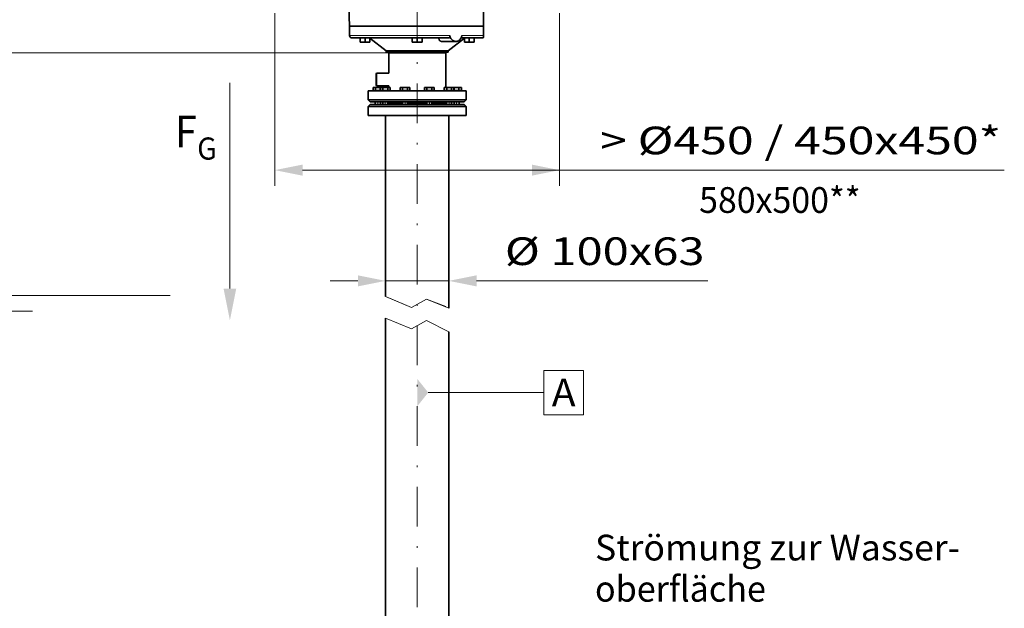
# Model space of a CAD drawing. Units: millimetres. Extents: x 249 to 459, y -1 to 296.
# Drawn here: x 294 to 356, y 141 to 179 of the extents above; entities that cross this region are included whole.
import ezdxf
from ezdxf.enums import TextEntityAlignment as Align

# ---------------------------------------------------------------- set-up
doc = ezdxf.new("R2010")
doc.units = ezdxf.units.MM
doc.header["$LTSCALE"] = 5
doc.linetypes.add('AUSGEZOGEN', pattern=[0])
doc.linetypes.add('DASHDOT', pattern=[1, 0.5, -0.25, 0, -0.25])
for name, color, linetype, true_color in [('1', 96, 'Continuous', 0x008000), ('11', 96, 'Continuous', 0x008000), ('2', 96, 'Continuous', 0x008000), ('4', 6, 'Continuous', 0xff00ff), ('5', 96, 'Continuous', 0x008000), ('6', 136, 'Continuous', 0x008080), ('7', 96, 'Continuous', 0x008000)]:
    doc.layers.add(name, color=color, linetype=linetype, true_color=true_color)
doc.styles.add('Arial', font='arial.ttf')
doc.dimstyles.new('ISO-25', dxfattribs={"dimtxt": 2.5, "dimasz": 2.5, "dimexe": 1.25, "dimexo": 0.625, "dimtad": 1, "dimtxsty": 'Standard', "dimcen": 2.5, "dimadec": 0, "dimazin": 0, "dimtfac": 1, "dimtmove": 0, "dimatfit": 3, "dimfxl": 1, "dimarcsym": 0})

# ---------------------------------------------------------------- blocks, each defined once
blk = doc.blocks.new('*D5')
at = {"layer": '4', "linetype": 'AUSGEZOGEN', "lineweight": 18, "true_color": 0xff00ff}
for points in [[(278.201, 161.078), (277.851, 159.328), (278.551, 159.328)], [(278.201, 104.146), (278.551, 105.896), (277.851, 105.896)]]:
    blk.add_hatch(color=6, dxfattribs=at).paths.add_polyline_path(points, flags=0)
at = {"layer": '4', "color": 6, "linetype": 'AUSGEZOGEN', "lineweight": 18, "true_color": 0xff00ff}
for p, q in [((283.019, 161.078), (277.201, 161.078)), ((278.201, 105.896), (278.201, 159.328)), ((316.438, 104.146), (277.201, 104.146))]:
    blk.add_line(p, q, dxfattribs=at)
at = {"layer": '4', "color": 6, "linetype": 'AUSGEZOGEN', "lineweight": 18, "true_color": 0xff00ff, "style": 'Arial', "width": 1.243787}
blk.add_text('> 0,5x Prop.%%c', height=1.75, rotation=90, dxfattribs=at).set_placement((277.201, 127.911), (277.201, 146.741), align=Align.FIT)
blk = doc.blocks.new('DimBlk_nNn08')
at = {"layer": '7', "linetype": 'AUSGEZOGEN', "lineweight": 18, "true_color": 0xff00ff}
blk.add_hatch(color=6, dxfattribs=at).paths.add_polyline_path([(319.336, 154.941), (318.636, 154.066), (318.636, 155.816)], flags=0)
at = {"layer": '7', "color": 6, "linetype": 'AUSGEZOGEN', "lineweight": 18, "true_color": 0xff00ff}
for p, q in [((329.152, 156.341), (326.642, 156.341)), ((326.642, 156.341), (326.642, 153.541)), ((329.152, 153.541), (329.152, 156.341)), ((319.336, 154.941), (326.642, 154.941)), ((326.642, 153.541), (329.152, 153.541))]:
    blk.add_line(p, q, dxfattribs=at)
at = {"layer": '7', "color": 6, "linetype": 'AUSGEZOGEN', "lineweight": 18, "true_color": 0xff00ff, "style": 'Arial', "width": 0.926807}
blk.add_text('A', height=1.75, dxfattribs=at).set_placement((327.142, 154.066), (328.652, 154.066), align=Align.FIT)
blk = doc.blocks.new('*D22')
at = {"layer": '4', "linetype": 'AUSGEZOGEN', "lineweight": 18, "true_color": 0xff00ff}
for points in [[(316.638, 162), (314.888, 162.35), (314.888, 161.65)], [(320.638, 162), (322.388, 161.65), (322.388, 162.35)]]:
    blk.add_hatch(color=6, dxfattribs=at).paths.add_polyline_path(points, flags=0)
at = {"layer": '4', "color": 6, "linetype": 'AUSGEZOGEN', "lineweight": 18, "true_color": 0xff00ff}
for p, q in [((316.638, 161.87), (316.638, 163)), ((320.638, 161.49), (320.638, 163)), ((314.888, 162), (313.138, 162)), ((316.638, 162), (320.638, 162)), ((322.388, 162), (324.138, 162)), ((322.388, 162), (337, 162))]:
    blk.add_line(p, q, dxfattribs=at)
at = {"layer": '4', "color": 6, "linetype": 'AUSGEZOGEN', "lineweight": 18, "true_color": 0xff00ff, "style": 'Arial', "width": 1.191578}
blk.add_text('%%c 100x63', height=1.75, dxfattribs=at).set_placement((324.18, 163), (336.8, 163), align=Align.FIT)
blk = doc.blocks.new('*D38')
at = {"layer": '4', "linetype": 'AUSGEZOGEN', "lineweight": 18, "true_color": 0xff00ff}
for points in [[(273, 176.415), (272.65, 174.665), (273.35, 174.665)], [(273, 104.146), (273.35, 105.896), (272.65, 105.896)]]:
    blk.add_hatch(color=6, dxfattribs=at).paths.add_polyline_path(points, flags=0)
at = {"layer": '4', "color": 6, "linetype": 'AUSGEZOGEN', "lineweight": 18, "true_color": 0xff00ff}
for p, q in [((316.838, 176.415), (272, 176.415)), ((273, 105.896), (273, 174.665)), ((316.438, 104.146), (272, 104.146))]:
    blk.add_line(p, q, dxfattribs=at)
at = {"layer": '4', "color": 6, "linetype": 'AUSGEZOGEN', "lineweight": 18, "true_color": 0xff00ff, "style": 'Arial', "width": 1.220112}
blk.add_text('2500 - 4000 mm', height=1.75, rotation=90, dxfattribs=at).set_placement((272, 127.911), (272, 149.611), align=Align.FIT)
blk = doc.blocks.new('*D39')
at = {"layer": '4', "linetype": 'AUSGEZOGEN', "lineweight": 18, "true_color": 0xff00ff}
for points in [[(309.638, 169), (311.388, 168.65), (311.388, 169.35)], [(327.638, 169), (325.888, 169.35), (325.888, 168.65)]]:
    blk.add_hatch(color=6, dxfattribs=at).paths.add_polyline_path(points, flags=0)
at = {"layer": '4', "color": 6, "linetype": 'AUSGEZOGEN', "lineweight": 18, "true_color": 0xff00ff}
for p, q in [((309.638, 178.923), (309.638, 168)), ((327.638, 178.923), (327.638, 168)), ((311.388, 169), (325.888, 169)), ((325.888, 169), (355.75, 169))]:
    blk.add_line(p, q, dxfattribs=at)
at = {"layer": '4', "color": 6, "linetype": 'AUSGEZOGEN', "lineweight": 18, "true_color": 0xff00ff, "style": 'Arial', "width": 1.240428}
blk.add_text('> %%c450 / 450x450*', height=1.75, dxfattribs=at).set_placement((330.2, 170), (355.55, 170), align=Align.FIT)

msp = doc.modelspace()

# ---------------------------------------------------------------- hatches: boundary and pattern name
at = {"linetype": 'AUSGEZOGEN', "lineweight": 18, "true_color": 0x008000}
msp.add_hatch(color=96, dxfattribs=at).paths.add_polyline_path([(306.798, 161.508), (307.198, 161.508), (306.798, 159.508), (306.398, 161.508)], flags=0)

# ---------------------------------------------------------------- linework, layer by layer
at = {"color": 96, "linetype": 'AUSGEZOGEN', "lineweight": 18, "true_color": 0x008000}
msp.add_lwpolyline([(306.798, 161.508), (306.798, 174.508)], dxfattribs=at)
at = {"layer": '1', "color": 9, "linetype": 'AUSGEZOGEN', "lineweight": 35, "true_color": 0xc4c4c4}
for p, q in [((314.238, 182.711), (314.351, 178.095)), ((322.838, 181.771), (322.838, 177.515)), ((322.838, 178.095), (314.351, 178.095)), ((314.358, 178.095), (314.358, 177.515)), ((320.659, 177.355), (314.518, 177.355)), ((315.039, 177.099), (315.039, 177.355)), ((315.654, 177.099), (315.039, 177.099)), ((315.347, 177.099), (315.347, 177.355)), ((315.654, 177.099), (315.654, 177.355)), ((315.654, 177.334), (316.678, 176.535)), ((318.33, 177.099), (318.33, 177.355)), ((318.945, 177.099), (318.33, 177.099)), ((318.638, 177.099), (318.638, 177.355)), ((318.945, 177.099), (318.945, 177.355)), ((320.202, 177.135), (321.093, 177.135)), ((320.598, 176.535), (321.621, 177.334)), ((322.758, 177.355), (321.415, 177.355)), ((321.621, 177.099), (321.621, 177.355)), ((322.236, 177.099), (321.621, 177.099)), ((321.929, 177.099), (321.929, 177.355)), ((322.236, 177.099), (322.236, 177.355)), ((316.678, 176.535), (316.678, 176.455)), ((320.598, 176.535), (316.678, 176.535)), ((320.598, 176.455), (316.678, 176.455)), ((316.878, 176.455), (316.838, 176.415)), ((316.838, 176.415), (316.838, 175.135)), ((316.838, 176.415), (320.438, 176.415)), ((320.438, 176.415), (320.398, 176.455)), ((320.438, 174.227), (320.438, 176.415)), ((320.598, 176.455), (320.598, 176.535)), ((316.069, 175.135), (316.038, 175.08)), ((316.038, 174.39), (316.038, 175.08)), ((316.838, 175.135), (316.069, 175.135)), ((316.069, 174.335), (316.069, 175.135)), ((316.038, 174.39), (316.069, 174.335)), ((316.069, 174.335), (316.838, 174.335)), ((316.838, 174.335), (316.838, 174.227)), ((315.538, 174.015), (315.538, 173.449)), ((321.738, 174.015), (315.538, 174.015)), ((315.888, 174.227), (315.847, 174.216)), ((315.847, 174.216), (315.847, 174.039)), ((315.847, 174.039), (316.923, 174.039)), ((316.883, 174.227), (315.888, 174.227)), ((315.895, 174.039), (315.915, 174.019)), ((315.915, 174.019), (315.915, 174.015)), ((316.38, 174.019), (315.915, 174.019)), ((315.997, 174.216), (315.997, 174.039)), ((316.298, 174.216), (316.321, 174.22)), ((316.298, 174.216), (316.298, 174.039)), ((316.363, 174.227), (316.323, 174.216)), ((316.323, 174.216), (316.323, 174.039)), ((316.371, 174.039), (316.391, 174.019)), ((316.38, 174.019), (316.385, 174.024)), ((316.38, 174.015), (316.38, 174.019)), ((316.391, 174.019), (316.391, 174.015)), ((316.856, 174.019), (316.391, 174.019)), ((316.473, 174.216), (316.473, 174.039)), ((316.773, 174.216), (316.773, 174.039)), ((316.856, 174.019), (316.876, 174.039)), ((316.856, 174.015), (316.856, 174.019)), ((316.924, 174.216), (316.883, 174.227)), ((316.923, 174.216), (316.923, 174.039)), ((317.608, 174.227), (317.568, 174.216)), ((317.568, 174.216), (317.568, 174.039)), ((317.568, 174.039), (318.168, 174.039)), ((318.128, 174.227), (317.608, 174.227)), ((317.616, 174.039), (317.636, 174.019)), ((317.636, 174.019), (317.636, 174.015)), ((318.101, 174.019), (317.636, 174.019)), ((317.718, 174.216), (317.718, 174.039)), ((318.018, 174.216), (318.018, 174.039)), ((318.101, 174.019), (318.121, 174.039)), ((318.101, 174.015), (318.101, 174.019)), ((318.169, 174.216), (318.128, 174.227)), ((318.168, 174.216), (318.168, 174.039)), ((319.147, 174.227), (319.107, 174.216)), ((319.107, 174.216), (319.107, 174.039)), ((319.107, 174.039), (319.707, 174.039)), ((319.667, 174.227), (319.147, 174.227)), ((319.154, 174.039), (319.174, 174.019)), ((319.174, 174.019), (319.174, 174.015)), ((319.64, 174.019), (319.174, 174.019)), ((319.257, 174.216), (319.257, 174.039)), ((319.557, 174.216), (319.557, 174.039)), ((319.64, 174.019), (319.66, 174.039)), ((319.64, 174.015), (319.64, 174.019)), ((319.708, 174.216), (319.667, 174.227)), ((319.707, 174.216), (319.707, 174.039)), ((320.392, 174.227), (320.352, 174.216)), ((320.352, 174.216), (320.352, 174.039)), ((320.352, 174.039), (321.428, 174.039)), ((320.392, 174.227), (321.388, 174.227)), ((320.399, 174.039), (320.419, 174.019)), ((320.419, 174.019), (320.419, 174.015)), ((320.885, 174.019), (320.419, 174.019)), ((320.502, 174.216), (320.502, 174.039)), ((320.802, 174.216), (320.802, 174.039)), ((320.885, 174.019), (320.905, 174.039)), ((320.885, 174.015), (320.885, 174.019)), ((320.89, 174.024), (320.895, 174.019)), ((320.895, 174.019), (320.895, 174.015)), ((321.36, 174.019), (320.895, 174.019)), ((320.953, 174.216), (320.912, 174.227)), ((320.952, 174.216), (320.952, 174.039)), ((320.954, 174.22), (320.977, 174.216)), ((320.977, 174.216), (320.977, 174.039)), ((321.278, 174.216), (321.278, 174.039)), ((321.36, 174.019), (321.38, 174.039)), ((321.36, 174.015), (321.36, 174.019)), ((321.428, 174.216), (321.388, 174.227)), ((321.428, 174.216), (321.428, 174.039)), ((321.738, 173.449), (321.738, 174.015)), ((315.538, 173.449), (315.674, 173.313)), ((321.738, 173.449), (315.538, 173.449)), ((315.674, 173.157), (315.538, 173.021)), ((321.602, 173.313), (315.674, 173.313)), ((321.602, 173.157), (315.674, 173.157)), ((315.988, 173.313), (315.988, 173.157)), ((316.308, 173.157), (316.308, 173.313)), ((316.463, 173.313), (316.463, 173.157)), ((316.783, 173.157), (316.783, 173.313)), ((316.783, 173.235), (317.708, 173.235)), ((317.708, 173.313), (317.708, 173.157)), ((318.028, 173.157), (318.028, 173.313)), ((318.028, 173.235), (319.247, 173.235)), ((319.247, 173.313), (319.247, 173.157)), ((319.567, 173.157), (319.567, 173.313)), ((319.567, 173.235), (320.492, 173.235)), ((320.492, 173.313), (320.492, 173.157)), ((320.812, 173.157), (320.812, 173.313)), ((320.968, 173.313), (320.968, 173.157)), ((321.288, 173.157), (321.288, 173.313)), ((321.602, 173.313), (321.738, 173.449)), ((321.738, 173.021), (321.602, 173.157)), ((315.538, 173.021), (315.538, 172.455)), ((321.738, 173.021), (315.538, 173.021)), ((321.738, 172.455), (315.538, 172.455)), ((316.638, 172.455), (316.638, 161.016)), ((320.638, 160.267), (320.638, 172.455)), ((321.738, 172.455), (321.738, 173.021)), ((316.638, 159.638), (316.638, 104.146)), ((320.638, 107.806), (320.638, 158.786))]:
    msp.add_line(p, q, dxfattribs=at)
for points in [[(320.659, 177.355), (320.662, 177.355), (320.666, 177.355), (320.669, 177.356), (320.672, 177.357), (320.675, 177.358), (320.682, 177.362), (320.688, 177.368), (320.692, 177.374), (320.696, 177.383), (320.701, 177.403), (320.702, 177.413), (320.702, 177.427), (320.702, 177.443), (320.701, 177.454), (320.7, 177.47), (320.698, 177.486), (320.696, 177.501), (320.693, 177.515)], [(321.462, 177.515), (321.46, 177.502), (321.457, 177.488), (321.454, 177.475), (321.451, 177.461), (321.447, 177.447), (321.443, 177.433), (321.439, 177.419), (321.434, 177.405), (321.428, 177.391), (321.422, 177.376), (321.416, 177.362), (321.4, 177.332), (321.378, 177.297), (321.357, 177.269), (321.334, 177.242), (321.307, 177.216), (321.277, 177.194), (321.25, 177.176), (321.221, 177.162), (321.19, 177.15), (321.157, 177.142), (321.125, 177.137), (321.093, 177.135), (321.06, 177.137), (321.027, 177.142), (320.993, 177.15), (320.96, 177.162), (320.928, 177.178), (320.896, 177.196), (320.867, 177.218), (320.839, 177.242), (320.813, 177.269), (320.789, 177.297), (320.767, 177.329), (320.747, 177.362), (320.734, 177.388), (320.723, 177.414), (320.713, 177.44), (320.705, 177.466), (320.698, 177.491), (320.693, 177.515)], [(322.838, 177.376), (322.838, 177.376), (322.838, 177.378), (322.838, 177.383), (322.838, 177.392), (322.838, 177.399), (322.838, 177.409), (322.838, 177.421), (322.838, 177.43), (322.838, 177.439), (322.838, 177.449), (322.838, 177.456), (322.838, 177.464), (322.838, 177.472), (322.838, 177.493), (322.838, 177.504), (322.838, 177.515)], [(320.202, 177.135), (320.193, 177.135), (320.184, 177.135), (320.175, 177.136), (320.167, 177.137), (320.158, 177.138), (320.15, 177.14), (320.126, 177.146), (320.105, 177.154), (320.086, 177.164), (320.068, 177.177), (320.054, 177.191), (320.042, 177.206), (320.033, 177.221), (320.026, 177.237), (320.02, 177.256), (320.016, 177.274), (320.014, 177.293), (320.014, 177.313), (320.015, 177.333), (320.018, 177.355)], [(315.847, 174.216), (315.86, 174.219), (315.872, 174.222), (315.885, 174.224), (315.897, 174.226), (315.91, 174.227), (315.922, 174.227)], [(315.922, 174.227), (315.932, 174.227), (315.941, 174.226), (315.951, 174.225), (315.96, 174.224), (315.969, 174.223), (315.979, 174.221), (315.988, 174.219), (315.997, 174.216)], [(315.997, 174.216), (316.011, 174.218), (316.025, 174.22), (316.035, 174.221), (316.054, 174.223), (316.063, 174.223), (316.082, 174.225), (316.091, 174.225), (316.11, 174.226), (316.119, 174.227), (316.134, 174.227), (316.148, 174.227)], [(316.148, 174.227), (316.167, 174.227), (316.186, 174.226), (316.206, 174.225), (316.225, 174.224), (316.261, 174.221), (316.298, 174.216)], [(316.323, 174.216), (316.335, 174.219), (316.348, 174.222), (316.36, 174.224), (316.373, 174.226), (316.385, 174.227), (316.398, 174.227)], [(316.398, 174.227), (316.407, 174.227), (316.417, 174.226), (316.426, 174.225), (316.436, 174.224), (316.445, 174.223), (316.454, 174.221), (316.464, 174.219), (316.473, 174.216)], [(316.473, 174.216), (316.487, 174.218), (316.501, 174.22), (316.51, 174.221), (316.529, 174.223), (316.539, 174.223), (316.557, 174.225), (316.567, 174.225), (316.586, 174.226), (316.595, 174.227), (316.609, 174.227), (316.623, 174.227)], [(316.623, 174.227), (316.642, 174.227), (316.662, 174.226), (316.681, 174.225), (316.7, 174.224), (316.737, 174.221), (316.773, 174.216)], [(316.773, 174.216), (316.786, 174.219), (316.798, 174.222), (316.811, 174.224), (316.823, 174.226), (316.836, 174.227), (316.848, 174.227)], [(316.848, 174.227), (316.858, 174.227), (316.867, 174.226), (316.877, 174.225), (316.886, 174.224), (316.895, 174.223), (316.905, 174.221), (316.914, 174.219), (316.923, 174.216)], [(317.568, 174.216), (317.58, 174.219), (317.593, 174.222), (317.605, 174.224), (317.618, 174.226), (317.63, 174.227), (317.643, 174.227)], [(317.643, 174.227), (317.652, 174.227), (317.662, 174.226), (317.671, 174.225), (317.681, 174.224), (317.69, 174.223), (317.699, 174.221), (317.709, 174.219), (317.718, 174.216)], [(317.718, 174.216), (317.732, 174.218), (317.746, 174.22), (317.755, 174.221), (317.774, 174.223), (317.784, 174.223), (317.802, 174.225), (317.812, 174.225), (317.831, 174.226), (317.84, 174.227), (317.854, 174.227), (317.868, 174.227)], [(317.868, 174.227), (317.887, 174.227), (317.907, 174.226), (317.926, 174.225), (317.945, 174.224), (317.982, 174.221), (318.018, 174.216)], [(318.018, 174.216), (318.031, 174.219), (318.043, 174.222), (318.056, 174.224), (318.068, 174.226), (318.081, 174.227), (318.093, 174.227)], [(318.093, 174.227), (318.103, 174.227), (318.112, 174.226), (318.122, 174.225), (318.131, 174.224), (318.14, 174.223), (318.15, 174.221), (318.159, 174.219), (318.168, 174.216)], [(319.107, 174.216), (319.119, 174.219), (319.132, 174.222), (319.144, 174.224), (319.157, 174.226), (319.169, 174.227), (319.182, 174.227)], [(319.182, 174.227), (319.191, 174.227), (319.201, 174.226), (319.21, 174.225), (319.22, 174.224), (319.229, 174.223), (319.238, 174.221), (319.248, 174.219), (319.257, 174.216)], [(319.257, 174.216), (319.271, 174.218), (319.285, 174.22), (319.294, 174.221), (319.313, 174.223), (319.322, 174.223), (319.341, 174.225), (319.351, 174.225), (319.369, 174.226), (319.379, 174.227), (319.393, 174.227), (319.407, 174.227)], [(319.407, 174.227), (319.426, 174.227), (319.446, 174.226), (319.465, 174.225), (319.484, 174.224), (319.521, 174.221), (319.557, 174.216)], [(319.557, 174.216), (319.57, 174.219), (319.582, 174.222), (319.595, 174.224), (319.607, 174.226), (319.62, 174.227), (319.632, 174.227)], [(319.632, 174.227), (319.642, 174.227), (319.651, 174.226), (319.66, 174.225), (319.67, 174.224), (319.679, 174.223), (319.689, 174.221), (319.698, 174.219), (319.707, 174.216)], [(320.352, 174.216), (320.364, 174.219), (320.377, 174.222), (320.389, 174.224), (320.402, 174.226), (320.414, 174.227), (320.427, 174.227)], [(320.427, 174.227), (320.436, 174.227), (320.446, 174.226), (320.455, 174.225), (320.465, 174.224), (320.474, 174.223), (320.483, 174.221), (320.493, 174.219), (320.502, 174.216)], [(320.502, 174.216), (320.516, 174.218), (320.53, 174.22), (320.539, 174.221), (320.558, 174.223), (320.567, 174.223), (320.586, 174.225), (320.596, 174.225), (320.614, 174.226), (320.624, 174.227), (320.638, 174.227), (320.652, 174.227)], [(320.652, 174.227), (320.671, 174.227), (320.691, 174.226), (320.71, 174.225), (320.729, 174.224), (320.766, 174.221), (320.802, 174.216)], [(320.802, 174.216), (320.815, 174.219), (320.827, 174.222), (320.84, 174.224), (320.852, 174.226), (320.865, 174.227), (320.877, 174.227)], [(320.877, 174.227), (320.887, 174.227), (320.896, 174.226), (320.905, 174.225), (320.915, 174.224), (320.924, 174.223), (320.934, 174.221), (320.943, 174.219), (320.952, 174.216)], [(320.977, 174.216), (320.991, 174.218), (321.005, 174.22), (321.015, 174.221), (321.034, 174.223), (321.043, 174.223), (321.062, 174.225), (321.071, 174.225), (321.09, 174.226), (321.099, 174.227), (321.114, 174.227), (321.128, 174.227)], [(321.128, 174.227), (321.147, 174.227), (321.166, 174.226), (321.186, 174.225), (321.205, 174.224), (321.241, 174.221), (321.278, 174.216)], [(321.278, 174.216), (321.29, 174.219), (321.303, 174.222), (321.315, 174.224), (321.328, 174.226), (321.34, 174.227), (321.353, 174.227)], [(321.353, 174.227), (321.362, 174.227), (321.372, 174.226), (321.381, 174.225), (321.39, 174.224), (321.4, 174.223), (321.409, 174.221), (321.419, 174.219), (321.428, 174.216)]]:
    msp.add_lwpolyline(points, dxfattribs=at)
for centre, start, end in [((314.518, 177.515), 180, 270), ((322.758, 177.515), 270, 299.97476)]:
    msp.add_arc(centre, 0.16, start, end, dxfattribs=at)
at = {"layer": '11', "color": 136, "linetype": 'AUSGEZOGEN', "lineweight": 18, "true_color": 0x008080}
for p, q in [((283.019, 161.078), (303.021, 161.078)), ((285.636, 160.078), (294.316, 160.078))]:
    msp.add_line(p, q, dxfattribs=at)
at = {"layer": '2', "color": 136, "linetype": 'AUSGEZOGEN', "lineweight": 18, "true_color": 0x007e7e}
for p, q in [((320.693, 177.515), (314.358, 177.515)), ((318.638, 177.355), (318.638, 177.515)), ((321.462, 177.515), (322.838, 177.515)), ((318.638, 176.455), (318.638, 176.535)), ((316.148, 174.039), (316.148, 174.015)), ((316.623, 174.039), (316.623, 174.015)), ((317.868, 174.039), (317.868, 174.015)), ((319.407, 174.039), (319.407, 174.015)), ((320.652, 174.039), (320.652, 174.015)), ((321.128, 174.039), (321.128, 174.015)), ((316.148, 173.313), (316.148, 173.157)), ((316.623, 173.313), (316.623, 173.157)), ((317.868, 173.313), (317.868, 173.157)), ((319.407, 173.313), (319.407, 173.157)), ((320.652, 173.313), (320.652, 173.157)), ((321.128, 173.313), (321.128, 173.157))]:
    msp.add_line(p, q, dxfattribs=at)
at = {"layer": '2', "color": 136, "linetype": 'AUSGEZOGEN', "lineweight": 18, "true_color": 0x008080}
for points in [[(316.638, 161.016), (318.286, 160.325), (319.218, 160.845), (320.638, 160.267)], [(316.838, 160.935), (318.286, 160.325), (319.218, 160.845), (320.438, 160.372)], [(316.638, 159.638), (318.286, 158.969), (319.218, 159.49), (320.638, 158.786)]]:
    msp.add_lwpolyline(points, dxfattribs=at)
at = {"layer": '7', "color": 1, "linetype": 'DASHDOT', "lineweight": 18, "true_color": 0xff0000}
msp.add_line((318.638, 85.275), (318.638, 220.127), dxfattribs=at)

# ---------------------------------------------------------------- block references
msp.add_blockref('DimBlk_nNn08', (0, 0))

# ---------------------------------------------------------------- texts
at = {"color": 96, "linetype": 'AUSGEZOGEN', "lineweight": 18, "true_color": 0x008000, "style": 'Arial'}
for s, height, width, p, p2 in [('F', 2, 0.80891, (303.326, 170.436), (304.706, 170.436)), ('G', 1.4, 0.810313, (304.731, 169.665), (305.963, 169.665))]:
    msp.add_text(s, height=height, dxfattribs=dict(at, width=width)).set_placement(p, p2, align=Align.FIT)
at = {"layer": '5', "color": 96, "linetype": 'AUSGEZOGEN', "lineweight": 18, "true_color": 0x008000, "style": 'Arial'}
for s, height, width, p, p2 in [('Strömung zur Wasser-', 1.62821, 1.014898, (329.877, 144.328), (352.949, 144.328)), ('oberfläche', 1.6282, 1.018106, (329.877, 141.723), (340.68, 141.723))]:
    msp.add_text(s, height=height, rotation=0, dxfattribs=dict(at, width=width)).set_placement(p, p2, align=Align.FIT)
at = {"layer": '6', "color": 6, "linetype": 'AUSGEZOGEN', "lineweight": 18, "true_color": 0xff00ff, "style": 'Arial', "width": 0.973602}
msp.add_text('580x500**', height=1.6282, dxfattribs=at).set_placement((336.459, 166.297), (346.668, 166.297), align=Align.FIT)

# ---------------------------------------------------------------- dimensions: what is measured, and where the dimension line sits
at = {"layer": '4', "color": 6, "linetype": 'AUSGEZOGEN', "lineweight": 18, "true_color": 0xff00ff}
for base, p1, p2, text, picture, middle in [((327.638, 169), (309.638, 178.923), (327.638, 178.923), '> %%c450 / 450x450*', '*D39', (342.875, 170.875)), ((320.638, 162), (316.638, 161.87), (320.638, 161.49), '%%c 100x63', '*D22', (330.49, 163.875))]:
    dim = msp.add_linear_dim(base=base, p1=p1, p2=p2, text=text, dimstyle='ISO-25', override={"dimtxt": 1.75, "dimasz": 1.75, "dimexe": 1.25, "dimgap": 0.25, "dimtad": 1, "dimjust": 3, "dimdec": 0, "dimlfac": 25, "dimzin": 8, "dimtxsty": 'Arial', "dimsah": 1, "dimclrd": 6, "dimclre": 6, "dimclrt": 6, "dimadec": 0}, dxfattribs=at)
    dim.commit()
    dim.dimension.update_dxf_attribs({"geometry": picture, "text_midpoint": middle, "dimtype": 160})
for base, p2, text, picture, middle in [((273, 176.415), (316.838, 176.415), '2500 - 4000 mm', '*D38', (271.125, 138.761)), ((278.201, 161.078), (283.019, 161.078), '> 0,5x Prop.%%c', '*D5', (276.326, 137.326))]:
    dim = msp.add_linear_dim(base=base, p1=(316.438, 104.146), p2=p2, angle=90, text=text, dimstyle='ISO-25', override={"dimtxt": 1.75, "dimasz": 1.75, "dimexe": 1.25, "dimgap": 0.25, "dimtad": 1, "dimjust": 3, "dimdec": 0, "dimlfac": 25, "dimzin": 8, "dimtxsty": 'Arial', "dimsah": 1, "dimclrd": 6, "dimclre": 6, "dimclrt": 6, "dimadec": 0}, dxfattribs=at)
    dim.commit()
    dim.dimension.update_dxf_attribs({"geometry": picture, "text_midpoint": middle, "dimtype": 160, "text_rotation": 90})

doc.saveas('drawing.dxf')
